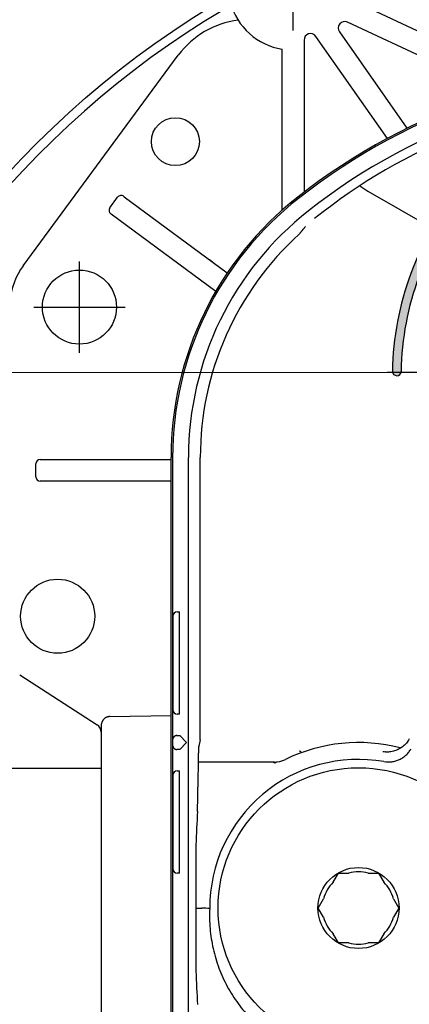
# Model space of a CAD drawing. Units: millimetres. Extents: x 7 to 215, y 5 to 291.
# Drawn here: x 128 to 143, y 115 to 152 of the extents above; entities that cross this region are included whole.
import ezdxf
from ezdxf.enums import TextEntityAlignment as Align
from ezdxf.lldxf.tags import DXFTag

# ---------------------------------------------------------------- set-up
doc = ezdxf.new("R2010")
doc.units = ezdxf.units.MM
for name, color, linetype in [('Layer3', 7, 'Continuous'), ('Layer4', 7, 'Continuous'), ('Layer50', 7, 'Continuous'), ('Standard', 7, 'Continuous')]:
    doc.layers.add(name, color=color, linetype=linetype)
doc.styles.add('SEACAD_arial_ttf', font='arial.ttf')
tags = doc.linetypes.add('HIDDEN2', pattern=[4.762499999999999, 3.175, -1.5875]).pattern_tags.tags
tags[6:7] = [DXFTag(74, 4), DXFTag(75, 0), DXFTag(340, '0'), DXFTag(46, 0.0), DXFTag(50, 0.0), DXFTag(44, 0.0), DXFTag(45, 0.0)]
tags[4:5] = [DXFTag(74, 4), DXFTag(75, 0), DXFTag(340, '0'), DXFTag(46, 0.0), DXFTag(50, 0.0), DXFTag(44, 0.0), DXFTag(45, 0.0)]
doc.dimstyles.new('$DDT_AUDIT_GENERATED_(BD8)', dxfattribs={"dimtxt": 6, "dimasz": 6, "dimexe": 3, "dimexo": 0, "dimgap": 3, "dimtad": 0, "dimtih": 1, "dimtoh": 1, "dimdec": 0, "dimlfac": 3.000003, "dimtxsty": 'SEACAD_arial_ttf', "dimblk1": '_SE_FILLED', "dimblk2": '_SE_FILLED', "dimsah": 1, "dimcen": 3, "dimclrd": 136, "dimclre": 136, "dimclrt": 136, "dimadec": 0, "dimazin": 0, "dimtfac": 1, "dimtdec": 0, "dimtofl": 0, "dimtmove": 0, "dimatfit": 3, "dimfxl": 1, "dimtolj": 1, "dimarcsym": 0})

# ---------------------------------------------------------------- blocks, each defined once
blk = doc.blocks.new('DMBLK231')
at = {"layer": 'Layer3', "linetype": 'Continuous', "lineweight": 20}
for points in [[(116.3471467746695, 127.7602015906741), (117.3471467833619, 121.76020153852), (118.3471467920542, 127.7602015906741)], [(116.3471467746695, 108.7752014863659), (118.3471467920542, 108.7752014863659), (117.3471467833619, 114.77520153852)]]:
    blk.add_hatch(color=136, dxfattribs=at).paths.add_polyline_path(points)
at = {"layer": 'Layer3', "color": 136, "linetype": 'Continuous', "lineweight": 20}
for p, q in [((117.3471467834, 133.7602016428), (117.3471467834, 121.7602015385)), ((126.4655156325, 121.7602015385), (114.3471467573, 121.7602015385)), ((126.4655156325, 114.7752015385), (114.3471467573, 114.7752015385)), ((117.3471467834, 114.7752015385), (117.3471467834, 53.5924604628)), ((117.3471467834, 53.5924629221), (141.6080178957, 53.5924629221))]:
    blk.add_line(p, q, dxfattribs=at)
at = {"layer": 'Layer3', "color": 136, "linetype": 'Continuous', "lineweight": 20, "style": 'SEACAD_arial_ttf'}
for s, p in [('G1/2', (120.0471468119, 61.0924629221)), ('湯', (120.0471468119, 52.0924629221))]:
    blk.add_text(s, height=6, dxfattribs=at).set_placement(p, align=Align.TOP_LEFT)
blk = doc.blocks.new('_SE_FILLED')
at = {"color": 0}
blk.add_line((0, 0), (-1, 0), dxfattribs=at)
blk.add_solid([(0, 0), (-1, -0.1665), (-1, 0.1665), (0, 0)], dxfattribs=at)
blk = doc.blocks.new('DMBLK239')
at = {"layer": 'Layer3', "linetype": 'Continuous', "lineweight": 20}
for points in [[(107.4383574829526, 124.2677015906741), (108.4383574916449, 118.2677015385201), (109.4383575003373, 124.2677015906741)], [(107.4383574829526, 104.4335881690825), (109.4383575003373, 104.4335881690825), (108.4383574916449, 110.4335882212366)]]:
    blk.add_hatch(color=136, dxfattribs=at).paths.add_polyline_path(points)
at = {"layer": 'Layer3', "color": 136, "linetype": 'Continuous', "lineweight": 20}
for p, q in [((108.4383574916, 130.2677016428), (108.4383574916, 118.2677015385)), ((126.647421871, 118.2677015385), (105.4383574656, 118.2677015385)), ((141.909727124, 110.4335882212), (105.4383574656, 110.4335882212)), ((108.4383574916, 110.4335882212), (108.4383574916, 98.4335881169))]:
    blk.add_line(p, q, dxfattribs=at)
at = {"layer": 'Layer3', "color": 136, "linetype": 'Continuous', "lineweight": 20, "style": 'SEACAD_arial_ttf'}
blk.add_text('23,5', height=6, dxfattribs=at).set_placement((100.2209661873, 117.350644937), align=Align.TOP_LEFT)
blk = doc.blocks.new('DMBLK240')
at = {"layer": 'Layer3', "linetype": 'Continuous', "lineweight": 20}
for points in [[(107.4383574829526, 132.7669215024157), (109.4383575003373, 132.7669215024157), (108.4383574916449, 138.7669215545698)], [(107.4383574829526, 124.2677015906741), (108.4383574916449, 118.2677015385201), (109.4383575003373, 124.2677015906741)]]:
    blk.add_hatch(color=136, dxfattribs=at).paths.add_polyline_path(points)
at = {"layer": 'Layer3', "color": 136, "linetype": 'Continuous', "lineweight": 20}
for p, q in [((141.909727124, 138.7669215546), (105.4383574656, 138.7669215546)), ((108.4383574916, 133.6173116796), (108.4383574916, 138.7669215546)), ((108.4383574916, 118.2677015385), (108.4383574916, 123.4173114135)), ((126.647421871, 118.2677015385), (105.4383574656, 118.2677015385))]:
    blk.add_line(p, q, dxfattribs=at)
at = {"layer": 'Layer3', "color": 136, "linetype": 'Continuous', "lineweight": 20, "style": 'SEACAD_arial_ttf'}
blk.add_text('61,5', height=6, dxfattribs=at).set_placement((100.2209661873, 131.5173115975), align=Align.TOP_LEFT)
blk = doc.blocks.new('DMBLK241')
at = {"layer": 'Layer3', "linetype": 'Continuous', "lineweight": 20}
for points in [[(124.2852197517244, 66.57054669161401), (124.2852197517244, 68.57054670899869), (118.2852196995703, 67.57054670030635)], [(182.2852196474162, 66.57054669161401), (188.2852196995703, 67.57054670030635), (182.2852196474162, 68.57054670899869)]]:
    blk.add_hatch(color=136, dxfattribs=at).paths.add_polyline_path(points)
at = {"layer": 'Layer3', "color": 136, "linetype": 'Continuous', "lineweight": 20}
for p, q in [((118.2852196996, 122.8093747633), (118.2852196996, 64.5705466742)), ((188.2852196996, 122.8093747633), (188.2852196996, 64.5705466742)), ((118.2852196996, 67.5705467003), (144.1417406802, 67.5705467003)), ((162.428698719, 67.5705467003), (188.2852196996, 67.5705467003))]:
    blk.add_line(p, q, dxfattribs=at)
at = {"layer": 'Layer3', "color": 136, "linetype": 'Continuous', "lineweight": 20, "style": 'SEACAD_arial_ttf'}
blk.add_text('210', height=6, dxfattribs=at).set_placement((146.2417415877, 70.5705467003), align=Align.TOP_LEFT)

msp = doc.modelspace()

# ---------------------------------------------------------------- hatches: boundary and pattern name
at = {"layer": 'Standard', "linetype": 'Continuous'}
h = msp.add_hatch(color=7, dxfattribs=at)
edge = h.paths.add_edge_path()
edge.add_arc((153.2852263454985, 138.6427013039259), 11.17666666666716, 139.8673625185467, 179.1326374814534)
edge.add_arc((142.2764878972369, 138.8093679705926), 0.1666666666666653, 179.1326374814562, 359.1326374814464)
edge.add_arc((153.2852263454985, 138.6427013039259), 10.84333333333383, 139.8673625185466, 179.1326374814535, ccw=False)
edge.add_arc((144.8674828009303, 145.7392986306658), 0.1666666666666659, 319.8673625185493, 499.8673625185431)

# ---------------------------------------------------------------- linework, layer by layer
at = {"layer": 'Layer3', "color": 7, "linetype": 'Continuous'}
msp.add_line((144.3225528245, 138.7669215546), (141.909727124, 138.7669215546), dxfattribs=at)
at = {"layer": 'Layer4', "color": 7, "linetype": 'Continuous'}
msp.add_circle((153.2852196996, 122.8093747633), 34.99999999999999, dxfattribs=at)
for centre, radius, start, end in [((153.2852196996, 122.8093747633), 34.64999999999999, 273.2758289598, 266.7241710402), ((153.2852263455, 138.6427013039), 11.17666666666716, 139.8673625185, 179.1326374815), ((153.2852263455, 138.6427013039), 10.84333333333383, 139.8673625185, 179.1326374815), ((142.2764878972, 138.8093679706), 0.1666666666666653, 179.1326374815, 359.1326374814)]:
    msp.add_arc(centre, radius, start, end, dxfattribs=at)
at = {"layer": 'Layer50', "color": 7, "linetype": 'HIDDEN2'}
for p, q in [((138.3140885376, 151.8510345385), (138.3140885376, 155.3510345385)), ((140.7242585376, 152.9368952052), (147.3487316896, 149.8478521664)), ((146.1250029701, 149.499005207), (140.3929225376, 152.1719178719)), ((141.9204774721, 147.7241412781), (139.1855432043, 151.6300325385)), ((140.082479871, 151.8019472052), (142.6674046958, 148.1102914932)), ((137.897421871, 144.9801438738), (137.897421871, 151.1360018719)), ((138.7307552043, 151.4866385385), (138.7307552043, 145.6621572663)), ((127.9990565376, 142.8474598719), (133.9269985376, 150.9090658719)), ((131.3103752043, 145.0683445385), (131.6077865376, 145.4702725385)), ((131.840899871, 145.5051118719), (131.859207871, 145.4915645385)), ((131.859207871, 145.4915645385), (135.7988585934, 142.5763759723)), ((141.1707682043, 145.7044113719), (143.9887005376, 144.0774773719)), ((131.363521871, 144.8216838719), (131.345213871, 144.8352312052)), ((135.3559530938, 141.8674403902), (131.363521871, 144.8216838719)), ((130.147421871, 139.5177012052), (130.147421871, 143.0177012052)), ((135.112193871, 143.0844812052), (135.227861871, 142.9988912052)), ((135.227861871, 142.9988912052), (135.262423871, 142.9733172052)), ((134.732175871, 142.3290105385), (134.6165085376, 142.4146005385)), ((134.8168612043, 142.2663472052), (134.732175871, 142.3290105385)), ((128.397421871, 141.2677012052), (131.897421871, 141.2677012052)), ((128.647421871, 135.4343678719), (128.6692665376, 135.4343678719)), ((128.6692665376, 135.4343678719), (133.647421871, 135.4343678719)), ((132.611697871, 135.4343678719), (132.756519871, 135.4343678719)), ((132.756519871, 135.4343678719), (132.9807552043, 135.4343678719)), ((133.647421871, 113.6878733719), (133.647421871, 135.5141960385)), ((133.705858871, 135.5141960385), (133.705858871, 113.6878733719)), ((134.3140885376, 113.6878733719), (134.3140885376, 135.5141960385)), ((134.764976871, 124.6984657052), (134.764976871, 135.5141960385)), ((128.4807552043, 134.7677012052), (128.4807552043, 135.2677012052)), ((128.6692665376, 134.6010345385), (128.647421871, 134.6010345385)), ((133.647421871, 134.6010345385), (128.6692665376, 134.6010345385)), ((132.756519871, 134.6010345385), (132.611697871, 134.6010345385)), ((132.9807552043, 134.6010345385), (132.756519871, 134.6010345385)), ((133.7162135376, 129.4343680385), (133.7162135376, 125.8510347052)), ((133.8828802043, 129.6010347052), (133.9674765376, 129.6010347052)), ((133.9690332043, 125.8510347052), (133.9690332043, 129.4343680385)), ((127.8640765376, 127.1963832052), (130.828673871, 125.2755925385)), ((131.308423871, 125.5939098719), (133.647421871, 125.6336892029)), ((133.9674765376, 125.6843680385), (133.8828802043, 125.6843680385)), ((130.9807552043, 125.2629238719), (130.9807552043, 125.0924945385)), ((130.9807552043, 125.0924852052), (130.9807552043, 111.4429092052)), ((133.875611871, 124.8677013719), (133.8951012043, 124.8677013719)), ((133.8951012043, 124.8677013719), (133.9784282043, 124.8677013719)), ((133.9784282043, 124.8677013719), (133.9784485376, 124.8676913719)), ((134.245104871, 124.6010347052), (133.9784485376, 124.8676913719)), ((133.7089515376, 124.7010347052), (133.7089515376, 124.5010347052)), ((134.245104871, 124.6010347052), (133.9784485376, 124.3343783719)), ((134.764976871, 124.6984657052), (134.706363871, 124.4639243719)), ((133.8951012043, 124.3343680385), (133.875611871, 124.3343680385)), ((133.9784282043, 124.3343680385), (133.8951012043, 124.3343680385)), ((133.9784485376, 124.3343783719), (133.9784282043, 124.3343680385)), ((137.581531871, 123.8510347052), (134.684727871, 123.8510347052)), ((137.6851475376, 123.8518860385), (137.5719432043, 123.8265013719)), ((130.9807552043, 123.6010345385), (127.3140885376, 123.6010345385)), ((133.7162135376, 123.3510347052), (133.7162135376, 119.7677013719)), ((133.8828802043, 123.5177013719), (133.9674765376, 123.5177013719)), ((133.9690332043, 119.7677013719), (133.9690332043, 123.3510347052)), ((134.5991642043, 120.6802637052), (134.599163871, 115.8552407052)), ((133.9674765376, 119.6010347052), (133.8828802043, 119.6010347052)), ((139.843665871, 119.2535467052), (140.0442882043, 119.6010347052)), ((140.0442882043, 119.6010347052), (140.445532871, 119.6010347052)), ((141.1826442043, 119.6010347052), (141.583888871, 119.6010347052)), ((141.583888871, 119.6010347052), (141.7845112043, 119.2535467052)), ((139.274487871, 118.2677013719), (139.4751102043, 118.6151893719)), ((142.153066871, 118.6151893719), (142.3536892043, 118.2677013719)), ((139.4751102043, 117.9202133719), (139.274487871, 118.2677013719)), ((142.3536892043, 118.2677013719), (142.153066871, 117.9202133719)), ((140.0442882043, 116.9343680385), (139.843665871, 117.2818560385)), ((141.7845112043, 117.2818560385), (141.583888871, 116.9343680385)), ((140.445532871, 116.9343680385), (140.0442882043, 116.9343680385)), ((141.583888871, 116.9343680385), (141.1826442043, 116.9343680385))]:
    msp.add_line(p, q, dxfattribs=at)
for centre, radius in [((133.8140885376, 147.6010345385), 0.9166666666666629), ((130.147421871, 141.2677012052), 1.416666666666659), ((129.3140885376, 129.4343678719), 1.416666666666659), ((140.8140885376, 118.2677013719), 5.366666666666667), ((140.8140885376, 118.2677013719), 1.55)]:
    msp.add_circle(centre, radius, dxfattribs=at)
for centre, radius, start, end in [((138.3140885376, 153.6010345385), 2.500000096596085, 195.8429341984, 260.4059295719), ((136.6124552043, 148.9343678719), 3.333333392011356, 96.8559640663, 143.6718237202), ((140.287267871, 151.9453412052), 0.2499997889323674, 64.9999518442, 214.9999809758), ((138.9807552043, 151.4866385385), 0.2499999283599803, 34.9999809758, 180), ((153.3140885376, 126.6010347052), 24.00000009168945, 51.8554873088, 128.1445126912), ((153.3140885376, 126.6010347052), 23.94156297066322, 51.8554867541, 128.1445132459), ((153.3140885376, 126.6010347052), 23.33333340165968, 51.855487153, 128.144512847), ((152.9249995376, 127.5025357052), 22.00934103804383, 94.5519231804, 128.7974436776), ((142.4684202043, 147.9873737052), 2.623098100067912, 232.2819915903, 240.3831396966), ((131.7417625376, 145.3711358719), 0.1666666716426676, 53.4999147901, 143.5000990207), ((146.3140885376, 135.5141960385), 12.6666667358745, 128.1445124043, 180), ((146.3140885376, 135.5141960385), 12.60822961484825, 128.1445134561, 180), ((131.4443512043, 144.9692072052), 0.1666666716426926, 143.4999147901, 233.4999147901), ((146.3140885376, 135.5141960385), 12.00000004584473, 128.1445126912, 180), ((146.3140885376, 135.5141960385), 11.54911175647319, 132.2511009472, 180), ((130.147421871, 141.2677012052), 2.666666439565355, 143.3928502831, 175.9717252649), ((128.647421871, 135.2677012052), 0.1666666666666668, 90, 180), ((128.647421871, 134.7677012052), 0.1666666666666668, 180, 270), ((133.8828802043, 129.4343680385), 0.1666666666666668, 90, 180), ((129.7627112043, 129.4784153719), 4.206552618856416, 359.4000378342, 1.6703856647), ((133.8828802043, 125.8510347052), 0.1666666666666645, 180, 270), ((130.398929871, 125.8010440385), 3.570453556784233, 358.1273435929, 0.8022364535), ((130.647421871, 124.9958445385), 0.3333333333333475, 0, 57.0603260722), ((131.3081952043, 125.2616185385), 0.3274422666920859, 154.094430379, 179.7715926745), ((140.8140885376, 118.2677013719), 6.333333472663117, 75.42887558, 116.126234495), ((138.547421871, 124.1677013719), 0.1000000042472219, 27.983026846, 90), ((140.8140885376, 118.2677013719), 5.686970607973929, 80.1837305055, 180.1549390353), ((140.2963698698, 117.7355700412), 6.682839778311132, 113.9400427728, 114.1295036866), ((137.581539871, 124.8588493719), 1.007824705933646, 269.984005936, 296.1178379597), ((134.2803042043, 135.5384917052), 12.17236745593375, 285.797049163, 286.3471236267), ((133.8828802043, 123.3510347052), 0.1666666666666668, 90, 180), ((129.7627112043, 123.3950820385), 4.206552618856416, 359.4000378342, 1.6703856647), ((63.9868568709, 123.2916770385), 70.68646754026818, 358.9248593332, 359.6726926573), ((208.2309918709, 117.7881267052), 73.68860496749446, 176.7503097726, 177.7506723545), ((134.275202871, 122.2677013719), 13.33333335890108, 300.6716932477, 350.5604300409), ((133.8828802043, 119.7677013719), 0.1666666666666645, 180, 270), ((130.398929871, 119.7177107052), 3.570453556784233, 358.1273435929, 0.8022364535), ((140.8140885376, 118.2677013719), 1.383333313850892, 74.5483094883, 105.4516905117), ((140.8140885376, 118.2677013719), 1.383333355787985, 134.548305548, 165.4516939861), ((140.8140885376, 118.2677013719), 1.383333252430563, 14.5483060139, 45.451694452), ((136.9804632041, 238.4009550253), 120.1608753159578, 268.8648494314, 268.9712264262), ((140.8140885376, 118.2677013719), 1.383333252430579, 194.5483060139, 225.451694452), ((140.8140885376, 118.2677013719), 1.383333355787933, 314.548305548, 345.4516939861), ((140.8140885376, 118.2677013719), 1.383333313850894, 254.5483094883, 285.4516905117), ((207.8398998709, 118.7288017052), 73.29708563534308, 182.2468167819, 183.2524573521)]:
    msp.add_arc(centre, radius, start, end, dxfattribs=at)
for points, weights in [([(138.7832272043946, 144.3473648486487), (138.6640338235014, 144.2064115909417), (138.5486845377335, 144.0624871069801)], [1, 0.9999145398463715, 1]), ([(131.3084052206528, 125.5939098718534), (131.1027555455171, 125.5903965518718), (131.0136555910306, 125.4046745385201)], [1, 0.8510293792597085, 1]), ([(133.8756118710067, 124.8677013718532), (133.7089515581158, 124.8677013718806), (133.7089515581158, 124.7010347051866)], [1, 0.7071067811285415, 1]), ([(133.708951558116, 124.5010347051866), (133.708951558116, 124.3343680385193), (133.8756118709797, 124.3343680385198)], [1, 0.7071067811853476, 1]), ([(134.7065007353674, 124.4639243718532), (134.6868370355379, 124.3909534455679), (134.6721749205109, 122.8878763718533)], [1, 0.9397996147012072, 1])]:
    msp.add_rational_spline(points, weights, degree=2, dxfattribs=at)
for points, knots in [([(142.7527132043126, 124.7391903718532), (142.7351075376459, 124.7064367051865), (142.6906542043126, 124.6252677051866), (142.5752608709792, 124.5003130385199), (142.4210502043126, 124.3812200385199), (142.2431895376459, 124.2937560385199), (142.0558048709792, 124.2467460385199), (141.9134665376459, 124.2301610385199), (141.8463602043126, 124.2396407051866), (141.8388415376459, 124.2407140385199)], [0, 0, 0, 0, 0.09241, 0.269727, 0.44859, 0.627096, 0.804284, 0.981126, 1, 1, 1, 1]), ([(141.7836562043126, 123.8714120385199), (141.8844965376459, 123.8539643718533), (141.9853782043126, 123.8521037051866), (142.1367622043126, 123.8723507051866), (142.1868612043126, 123.8830250385199), (142.2837752043126, 123.9114897051866), (142.3309792043126, 123.9293247051866), (142.4228512043126, 123.9722860385199), (142.4676778709793, 123.9975943718533), (142.5517785376459, 124.0539307051866), (142.5914412043126, 124.0851007051866), (142.6660055376459, 124.1534260385199), (142.7011202043126, 124.1908740385199), (142.7649142043126, 124.2703533718532), (142.7936732043126, 124.3123663718532), (142.8192575376459, 124.3566797051866)], [0, 0, 0, 0, 0.25, 0.25, 0.375, 0.375, 0.5, 0.5, 0.625, 0.625, 0.75, 0.75, 0.875, 0.875, 1, 1, 1, 1]), ([(137.5914565376459, 123.8232090385199), (137.6007768709792, 123.8324190385199), (137.6095058709792, 123.8467860385199), (137.5906765376459, 123.8496150385199), (137.5812585376459, 123.8510247051866)], [0, 0, 0, 0, 0.499821573398216, 1, 1, 1, 1]), ([(135.1271385376459, 118.2523227051866), (135.1143932043126, 117.9918387051866), (135.1182985376459, 117.7332577051866), (135.1619812043126, 117.2201963718532), (135.2010335376459, 116.9656327051866), (135.3145525376459, 116.4605533718532), (135.3897068709792, 116.2088277051866), (135.5710758709793, 115.7244133718532), (135.6775125376459, 115.4899620385199), (135.9218642043126, 115.0365577051866), (136.0598308709792, 114.8174883718532), (136.3679042043126, 114.3957457051866), (136.5345408709792, 114.1977970385199), (136.8922845376459, 113.8269967051866), (137.0833828709792, 113.6541357051866), (137.4901265376459, 113.3335897051866), (137.7065618709792, 113.1856003718532), (137.9318412043126, 113.0535507051866)], [0, 0, 0, 0, 0.125, 0.125, 0.25, 0.25, 0.375, 0.375, 0.5, 0.5, 0.625, 0.625, 0.75, 0.75, 0.875, 0.875, 1, 1, 1, 1])]:
    msp.add_open_spline(points, degree=3, knots=knots, dxfattribs=at)
for points in [[(141.8461102043126, 124.2385087051866), (141.8104728709792, 124.2401617051866), (141.7748668709792, 124.2433457051866), (141.7397502043126, 124.2480260385199)], [(135.1271385376459, 118.2523227051866), (135.0257682043126, 118.2546640385199), (134.9243995376459, 118.2570403718533), (134.8230322043126, 118.2594490385199)]]:
    msp.add_open_spline(points, degree=3, dxfattribs=at)

# ---------------------------------------------------------------- dimensions: what is measured, and where the dimension line sits
at = {"layer": 'Layer3', "color": 136, "linetype": 'Continuous', "lineweight": 20}
for base, p2, picture, middle in [((108.4383574916, 138.7669215546), (141.909727124, 138.7669215546), 'DMBLK240', (108.4383574916, 128.5173115975)), ((108.4383574916, 110.4335882212), (141.909727124, 110.4335882212), 'DMBLK239', (108.4383574916, 114.350644937))]:
    dim = msp.add_linear_dim(base=base, p1=(126.647421871, 118.2677015385), p2=p2, angle=90, text='\\A1;<>', dimstyle='$DDT_AUDIT_GENERATED_(BD8)', override={"dimdec": 1, "dimtdec": 1}, dxfattribs=at)
    dim.commit()
    dim.dimension.update_dxf_attribs({"geometry": picture, "text_midpoint": middle, "dimtype": 160})
for base, p1, p2, angle, text, picture, middle in [((117.3471467834, 121.7602015385), (126.4655156325, 121.7602015385), (126.4655156325, 114.7752015385), 270, '\\A1;G1/2 {}\\P湯', 'DMBLK231', (141.6080178957, 53.5924629221)), ((118.2852196996, 67.5705467003), (118.2852196996, 122.8093747633), (188.2852196996, 122.8093747633), 0, '\\A1;<>', 'DMBLK241', (153.2852198486, 67.5705467003))]:
    dim = msp.add_linear_dim(base=base, p1=p1, p2=p2, angle=angle, text=text, dimstyle='$DDT_AUDIT_GENERATED_(BD8)', dxfattribs=at)
    dim.commit()
    dim.dimension.update_dxf_attribs({"geometry": picture, "text_midpoint": middle, "dimtype": 161})

doc.saveas('drawing.dxf')
